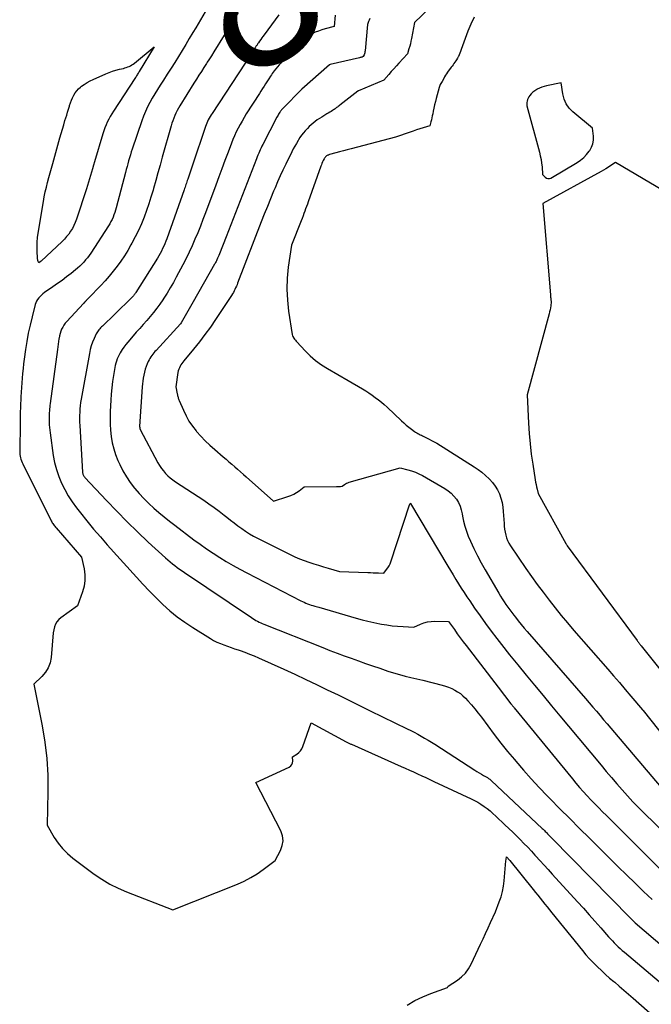
# Model space of a CAD drawing. Units: inches. Extents: x 2625496 to 2628055, y 1493797 to 1496391.
# Drawn here: x 2627130 to 2627189, y 1494173 to 1494265 of the extents above; entities that cross this region are included whole.
import ezdxf
from ezdxf.enums import TextEntityAlignment as Align

# ---------------------------------------------------------------- set-up
doc = ezdxf.new("R2010")
doc.units = ezdxf.units.IN
doc.header["$MEASUREMENT"] = 0
doc.layers.add('Tile_2737_18_NW_contour_2ft', color=20, linetype='Continuous')
doc.layers.add('Tile_2737_18_NW_contour_anno_2ft', color=53, linetype='Continuous')
doc.styles.add('Arial', font='arial.ttf')

msp = doc.modelspace()

# ---------------------------------------------------------------- linework, layer by layer
at = {"layer": 'Tile_2737_18_NW_contour_2ft'}
for points in [[(2627169.486, 1494267.375, 7992), (2627166.64, 1494264.65, 7992), (2627166.361, 1494263.143, 7992), (2627166.312, 1494262.901, 7992), (2627166.257, 1494262.66, 7992), (2627166.194, 1494262.421, 7992), (2627166.125, 1494262.183, 7992), (2627165.98, 1494261.71, 7992), (2627165.191, 1494260.853, 7992), (2627164.951, 1494260.591, 7992), (2627164.712, 1494260.327, 7992), (2627164.475, 1494260.061, 7992), (2627164.24, 1494259.795, 7992), (2627163.77, 1494259.26, 7992), (2627161.415, 1494258.269, 7992), (2627161.38, 1494258.25, 7992), (2627161.345, 1494258.233, 7992), (2627159.665, 1494256.923, 7992), (2627159.591, 1494256.865, 7992), (2627159.517, 1494256.807, 7992), (2627159.443, 1494256.749, 7992), (2627159.369, 1494256.69, 7992), (2627159.293, 1494256.633, 7992), (2627159.218, 1494256.578, 7992), (2627159.14, 1494256.524, 7992), (2627159.061, 1494256.473, 7992), (2627158.97, 1494256.415, 7992), (2627158.845, 1494256.336, 7992), (2627158.719, 1494256.258, 7992), (2627158.593, 1494256.18, 7992), (2627158.466, 1494256.103, 7992), (2627157.972, 1494255.807, 7992), (2627157.764, 1494255.676, 7992), (2627157.56, 1494255.539, 7992), (2627157.363, 1494255.394, 7992), (2627157.17, 1494255.242, 7992), (2627156.984, 1494255.082, 7992), (2627156.804, 1494254.916, 7992), (2627156.632, 1494254.742, 7992), (2627156.466, 1494254.561, 7992), (2627156.436, 1494254.527, 7992), (2627156.265, 1494254.322, 7992), (2627156.1, 1494254.111, 7992), (2627155.946, 1494253.892, 7992), (2627155.799, 1494253.669, 7992), (2627155.764, 1494253.612, 7992), (2627155.608, 1494253.354, 7992), (2627155.458, 1494253.094, 7992), (2627155.316, 1494252.829, 7992), (2627155.179, 1494252.56, 7992), (2627154.611, 1494251.404, 7992), (2627154.35, 1494250.862, 7992), (2627154.097, 1494250.317, 7992), (2627153.853, 1494249.768, 7992), (2627153.616, 1494249.215, 7992), (2627153.483, 1494248.898, 7992), (2627153.188, 1494248.184, 7992), (2627152.896, 1494247.468, 7992), (2627152.611, 1494246.749, 7992), (2627152.33, 1494246.03, 7992), (2627150.124, 1494240.305, 7992), (2627150.064, 1494240.156, 7992), (2627150.002, 1494240.008, 7992), (2627149.937, 1494239.861, 7992), (2627149.869, 1494239.715, 7992), (2627149.797, 1494239.572, 7992), (2627149.721, 1494239.431, 7992), (2627149.639, 1494239.293, 7992), (2627149.553, 1494239.157, 7992), (2627148.063, 1494236.915, 7992), (2627147.574, 1494236.203, 7992), (2627147.07, 1494235.503, 7992), (2627146.544, 1494234.82, 7992), (2627146.002, 1494234.148, 7992), (2627145.097, 1494233.06, 7992), (2627145, 1494232.938, 7992), (2627144.909, 1494232.812, 7992), (2627144.824, 1494232.681, 7992), (2627144.744, 1494232.547, 7992), (2627144.676, 1494232.408, 7992), (2627144.618, 1494232.266, 7992), (2627144.576, 1494232.118, 7992), (2627144.544, 1494231.966, 7992), (2627144.34, 1494230.62, 7992), (2627144.483, 1494229.98, 7992), (2627144.501, 1494229.898, 7992), (2627144.519, 1494229.816, 7992), (2627144.538, 1494229.735, 7992), (2627144.556, 1494229.654, 7992), (2627144.577, 1494229.573, 7992), (2627144.601, 1494229.493, 7992), (2627144.629, 1494229.415, 7992), (2627144.66, 1494229.337, 7992), (2627145.049, 1494228.435, 7992), (2627145.299, 1494227.921, 7992), (2627145.577, 1494227.425, 7992), (2627145.899, 1494226.956, 7992), (2627146.25, 1494226.505, 7992), (2627146.286, 1494226.463, 7992), (2627146.687, 1494226.015, 7992), (2627147.1, 1494225.58, 7992), (2627147.534, 1494225.165, 7992), (2627147.981, 1494224.763, 7992), (2627148.765, 1494224.09, 7992), (2627149.036, 1494223.856, 7992), (2627149.308, 1494223.624, 7992), (2627149.579, 1494223.39, 7992), (2627149.851, 1494223.157, 7992), (2627150.122, 1494222.923, 7992), (2627150.392, 1494222.689, 7992), (2627150.662, 1494222.453, 7992), (2627150.931, 1494222.216, 7992), (2627153.48, 1494219.96, 7992), (2627154.808, 1494220.382, 7992), (2627155.088, 1494220.487, 7992), (2627155.358, 1494220.609, 7992), (2627155.614, 1494220.759, 7992), (2627155.861, 1494220.927, 7992), (2627156.34, 1494221.29, 7992), (2627159.36, 1494221.305, 7992), (2627159.451, 1494221.306, 7992), (2627159.541, 1494221.31, 7992), (2627159.631, 1494221.315, 7992), (2627159.721, 1494221.323, 7992), (2627159.9, 1494221.34, 7992), (2627160.096, 1494221.491, 7992), (2627160.197, 1494221.56, 7992), (2627160.302, 1494221.62, 7992), (2627160.413, 1494221.668, 7992), (2627160.529, 1494221.708, 7992), (2627165.31, 1494223.05, 7992), (2627166.026, 1494222.88, 7992), (2627166.377, 1494222.781, 7992), (2627166.721, 1494222.661, 7992), (2627167.054, 1494222.512, 7992), (2627167.378, 1494222.343, 7992), (2627169.49, 1494221.124, 7992), (2627169.795, 1494220.919, 7992), (2627170.078, 1494220.689, 7992), (2627170.327, 1494220.423, 7992), (2627170.554, 1494220.134, 7992), (2627170.741, 1494219.816, 7992), (2627170.897, 1494219.487, 7992), (2627171.01, 1494219.14, 7992), (2627171.093, 1494218.781, 7992), (2627171.13, 1494218.555, 7992), (2627171.226, 1494218.079, 7992), (2627171.344, 1494217.609, 7992), (2627171.496, 1494217.15, 7992), (2627171.67, 1494216.697, 7992), (2627171.879, 1494216.207, 7992), (2627172.188, 1494215.52, 7992), (2627172.515, 1494214.842, 7992), (2627172.868, 1494214.178, 7992), (2627173.239, 1494213.523, 7992), (2627174.522, 1494211.355, 7992), (2627174.682, 1494211.089, 7992), (2627174.846, 1494210.824, 7992), (2627175.013, 1494210.562, 7992), (2627175.183, 1494210.301, 7992), (2627175.359, 1494210.045, 7992), (2627175.539, 1494209.791, 7992), (2627175.725, 1494209.542, 7992), (2627175.916, 1494209.297, 7992), (2627176.068, 1494209.106, 7992), (2627176.34, 1494208.769, 7992), (2627176.615, 1494208.434, 7992), (2627176.894, 1494208.103, 7992), (2627177.177, 1494207.774, 7992), (2627182.622, 1494201.513, 7992), (2627182.962, 1494201.121, 7992), (2627183.301, 1494200.728, 7992), (2627183.639, 1494200.334, 7992), (2627183.975, 1494199.939, 7992), (2627184.311, 1494199.543, 7992), (2627184.647, 1494199.147, 7992), (2627184.983, 1494198.751, 7992), (2627185.318, 1494198.355, 7992), (2627191.416, 1494191.152, 7992)], [(2627147.094, 1494265.625, 8002), (2627146.648, 1494264.878, 8002), (2627146.202, 1494264.131, 8002), (2627145.945, 1494263.701, 8002), (2627145.609, 1494263.142, 8002), (2627145.272, 1494262.583, 8002), (2627144.932, 1494262.027, 8002), (2627144.591, 1494261.472, 8002), (2627144.246, 1494260.918, 8002), (2627143.899, 1494260.366, 8002), (2627143.549, 1494259.817, 8002), (2627143.195, 1494259.269, 8002), (2627142.883, 1494258.79, 8002), (2627142.632, 1494258.393, 8002), (2627142.387, 1494257.991, 8002), (2627142.152, 1494257.584, 8002), (2627141.923, 1494257.173, 8002), (2627141.711, 1494256.755, 8002), (2627141.512, 1494256.33, 8002), (2627141.335, 1494255.896, 8002), (2627141.173, 1494255.455, 8002), (2627140.275, 1494252.82, 8002), (2627140.186, 1494252.55, 8002), (2627140.1, 1494252.279, 8002), (2627140.019, 1494252.006, 8002), (2627139.941, 1494251.733, 8002), (2627139.866, 1494251.458, 8002), (2627139.792, 1494251.184, 8002), (2627139.719, 1494250.909, 8002), (2627139.646, 1494250.634, 8002), (2627138.777, 1494247.322, 8002), (2627138.715, 1494247.102, 8002), (2627138.646, 1494246.885, 8002), (2627138.568, 1494246.67, 8002), (2627138.484, 1494246.457, 8002), (2627138.39, 1494246.249, 8002), (2627138.288, 1494246.045, 8002), (2627138.176, 1494245.847, 8002), (2627138.056, 1494245.653, 8002), (2627136.398, 1494243.118, 8002), (2627136.247, 1494242.897, 8002), (2627136.088, 1494242.681, 8002), (2627135.919, 1494242.474, 8002), (2627135.744, 1494242.27, 8002), (2627135.56, 1494242.077, 8002), (2627135.369, 1494241.889, 8002), (2627135.17, 1494241.71, 8002), (2627134.964, 1494241.538, 8002), (2627134.557, 1494241.212, 8002), (2627134.141, 1494240.886, 8002), (2627133.719, 1494240.566, 8002), (2627133.291, 1494240.256, 8002), (2627132.858, 1494239.953, 8002), (2627132.074, 1494239.416, 8002), (2627131.93, 1494239.307, 8002), (2627131.792, 1494239.192, 8002), (2627131.664, 1494239.066, 8002), (2627131.543, 1494238.932, 8002), (2627131.438, 1494238.787, 8002), (2627131.347, 1494238.635, 8002), (2627131.276, 1494238.473, 8002), (2627131.219, 1494238.303, 8002), (2627130.916, 1494237.147, 8002), (2627130.732, 1494236.391, 8002), (2627130.566, 1494235.631, 8002), (2627130.428, 1494234.866, 8002), (2627130.308, 1494234.097, 8002), (2627130.184, 1494233.196, 8002), (2627130.127, 1494232.76, 8002), (2627130.075, 1494232.322, 8002), (2627130.028, 1494231.884, 8002), (2627129.987, 1494231.446, 8002), (2627129.951, 1494231.006, 8002), (2627129.92, 1494230.567, 8002), (2627129.894, 1494230.127, 8002), (2627129.873, 1494229.688, 8002), (2627129.835, 1494228.766, 8002), (2627129.828, 1494228.574, 8002), (2627129.822, 1494228.382, 8002), (2627129.817, 1494228.19, 8002), (2627129.813, 1494227.998, 8002), (2627129.81, 1494227.806, 8002), (2627129.807, 1494227.613, 8002), (2627129.804, 1494227.421, 8002), (2627129.801, 1494227.229, 8002), (2627129.762, 1494224.624, 8002), (2627129.766, 1494224.469, 8002), (2627129.777, 1494224.314, 8002), (2627129.8, 1494224.16, 8002), (2627129.831, 1494224.008, 8002), (2627129.872, 1494223.858, 8002), (2627129.92, 1494223.71, 8002), (2627129.979, 1494223.566, 8002), (2627130.044, 1494223.424, 8002), (2627132.715, 1494218.107, 8002), (2627132.761, 1494218.02, 8002), (2627132.81, 1494217.933, 8002), (2627132.861, 1494217.849, 8002), (2627132.915, 1494217.765, 8002), (2627132.972, 1494217.684, 8002), (2627133.031, 1494217.604, 8002), (2627133.093, 1494217.526, 8002), (2627133.156, 1494217.45, 8002), (2627135.53, 1494214.71, 8002), (2627135.774, 1494213.623, 8002), (2627135.846, 1494213.082, 8002), (2627135.857, 1494212.545, 8002), (2627135.775, 1494212.016, 8002), (2627135.631, 1494211.49, 8002), (2627135.15, 1494210.19, 8002), (2627133.603, 1494209.065, 8002), (2627133.406, 1494208.886, 8002), (2627133.24, 1494208.687, 8002), (2627133.119, 1494208.456, 8002), (2627133.029, 1494208.206, 8002), (2627132.9, 1494207.67, 8002), (2627132.704, 1494205.356, 8002), (2627132.604, 1494204.856, 8002), (2627132.438, 1494204.389, 8002), (2627132.173, 1494203.969, 8002), (2627131.842, 1494203.581, 8002), (2627131.07, 1494202.86, 8002), (2627131.864, 1494198.988, 8002), (2627132.124, 1494197.454, 8002), (2627132.312, 1494195.914, 8002), (2627132.394, 1494194.365, 8002), (2627132.406, 1494192.81, 8002), (2627132.32, 1494189.69, 8002), (2627132.994, 1494188.556, 8002), (2627133.36, 1494188.016, 8002), (2627133.764, 1494187.51, 8002), (2627134.225, 1494187.055, 8002), (2627134.724, 1494186.634, 8002), (2627136.735, 1494185.132, 8002), (2627137.449, 1494184.644, 8002), (2627138.185, 1494184.197, 8002), (2627138.956, 1494183.813, 8002), (2627139.75, 1494183.47, 8002), (2627144.07, 1494181.81, 8002), (2627150.112, 1494184.204, 8002), (2627150.745, 1494184.486, 8002), (2627151.36, 1494184.8, 8002), (2627151.946, 1494185.165, 8002), (2627152.514, 1494185.563, 8002), (2627153.62, 1494186.41, 8002), (2627154.128, 1494187.328, 8002), (2627154.296, 1494187.789, 8002), (2627154.372, 1494188.251, 8002), (2627154.308, 1494188.714, 8002), (2627154.152, 1494189.178, 8002), (2627151.81, 1494193.69, 8002), (2627154.945, 1494195.126, 8002), (2627155.088, 1494195.23, 8002), (2627155.197, 1494195.354, 8002), (2627155.252, 1494195.51, 8002), (2627155.272, 1494195.686, 8002), (2627155.24, 1494196.08, 8002), (2627155.647, 1494196.339, 8002), (2627155.83, 1494196.485, 8002), (2627155.99, 1494196.649, 8002), (2627156.114, 1494196.842, 8002), (2627156.213, 1494197.054, 8002), (2627156.98, 1494199.24, 8002), (2627160.274, 1494197.484, 8002), (2627160.335, 1494197.453, 8002), (2627160.395, 1494197.422, 8002), (2627160.457, 1494197.392, 8002), (2627160.518, 1494197.363, 8002), (2627160.58, 1494197.334, 8002), (2627160.642, 1494197.306, 8002), (2627160.704, 1494197.277, 8002), (2627160.766, 1494197.25, 8002), (2627165.394, 1494195.188, 8002), (2627165.779, 1494195.016, 8002), (2627166.163, 1494194.843, 8002), (2627166.547, 1494194.67, 8002), (2627166.931, 1494194.496, 8002), (2627167.315, 1494194.32, 8002), (2627167.698, 1494194.144, 8002), (2627168.08, 1494193.967, 8002), (2627168.462, 1494193.789, 8002), (2627171.928, 1494192.163, 8002), (2627172.243, 1494192.004, 8002), (2627172.552, 1494191.835, 8002), (2627172.852, 1494191.649, 8002), (2627173.145, 1494191.452, 8002), (2627173.428, 1494191.241, 8002), (2627173.705, 1494191.023, 8002), (2627173.973, 1494190.793, 8002), (2627174.235, 1494190.555, 8002), (2627175.095, 1494189.742, 8002), (2627175.456, 1494189.398, 8002), (2627175.814, 1494189.051, 8002), (2627176.169, 1494188.701, 8002), (2627176.521, 1494188.349, 8002), (2627176.87, 1494187.992, 8002), (2627177.216, 1494187.633, 8002), (2627177.557, 1494187.27, 8002), (2627177.895, 1494186.904, 8002), (2627177.984, 1494186.807, 8002), (2627178.364, 1494186.39, 8002), (2627178.744, 1494185.973, 8002), (2627179.124, 1494185.556, 8002), (2627179.504, 1494185.139, 8002), (2627181.867, 1494182.543, 8002), (2627182.414, 1494181.938, 8002), (2627182.959, 1494181.332, 8002), (2627183.501, 1494180.722, 8002), (2627184.04, 1494180.11, 8002), (2627184.776, 1494179.27, 8002), (2627184.948, 1494179.079, 8002), (2627185.122, 1494178.89, 8002), (2627185.301, 1494178.705, 8002), (2627185.483, 1494178.523, 8002), (2627185.668, 1494178.345, 8002), (2627185.856, 1494178.17, 8002), (2627186.049, 1494177.999, 8002), (2627186.243, 1494177.831, 8002), (2627190.704, 1494174.071, 8002)], [(2627153.98, 1494265.358, 7998), (2627152.585, 1494263.481, 7998), (2627152.481, 1494263.34, 7998), (2627152.379, 1494263.198, 7998), (2627152.278, 1494263.055, 7998), (2627152.178, 1494262.911, 7998), (2627152.059, 1494262.737, 7998), (2627152.02, 1494262.679, 7998), (2627151.98, 1494262.621, 7998), (2627151.94, 1494262.563, 7998), (2627151.901, 1494262.506, 7998), (2627151.861, 1494262.448, 7998), (2627151.822, 1494262.39, 7998), (2627151.784, 1494262.332, 7998), (2627151.745, 1494262.273, 7998), (2627150.83, 1494260.85, 7998), (2627147.732, 1494256.158, 7998), (2627147.639, 1494256.011, 7998), (2627147.549, 1494255.863, 7998), (2627147.465, 1494255.711, 7998), (2627147.384, 1494255.558, 7998), (2627147.31, 1494255.402, 7998), (2627147.24, 1494255.244, 7998), (2627147.177, 1494255.082, 7998), (2627147.118, 1494254.919, 7998), (2627145.91, 1494251.32, 7998), (2627145.463, 1494250.008, 7998), (2627145.421, 1494249.884, 7998), (2627145.379, 1494249.76, 7998), (2627145.336, 1494249.636, 7998), (2627145.294, 1494249.512, 7998), (2627145.251, 1494249.388, 7998), (2627145.208, 1494249.264, 7998), (2627145.165, 1494249.141, 7998), (2627145.121, 1494249.017, 7998), (2627143.5, 1494244.447, 7998), (2627143.412, 1494244.212, 7998), (2627143.319, 1494243.98, 7998), (2627143.218, 1494243.75, 7998), (2627143.112, 1494243.524, 7998), (2627142.999, 1494243.3, 7998), (2627142.881, 1494243.08, 7998), (2627142.756, 1494242.862, 7998), (2627142.626, 1494242.648, 7998), (2627140.608, 1494239.419, 7998), (2627140.568, 1494239.357, 7998), (2627140.526, 1494239.296, 7998), (2627140.481, 1494239.237, 7998), (2627140.436, 1494239.179, 7998), (2627140.388, 1494239.122, 7998), (2627140.339, 1494239.067, 7998), (2627140.288, 1494239.013, 7998), (2627140.235, 1494238.96, 7998), (2627138.64, 1494237.41, 7998), (2627137.49, 1494236.302, 7998), (2627137.406, 1494236.219, 7998), (2627137.323, 1494236.134, 7998), (2627137.244, 1494236.047, 7998), (2627137.165, 1494235.959, 7998), (2627137.092, 1494235.867, 7998), (2627137.025, 1494235.771, 7998), (2627136.966, 1494235.67, 7998), (2627136.912, 1494235.566, 7998), (2627136.707, 1494235.121, 7998), (2627136.568, 1494234.786, 7998), (2627136.447, 1494234.447, 7998), (2627136.352, 1494234.099, 7998), (2627136.274, 1494233.746, 7998), (2627135.504, 1494229.467, 7998), (2627135.456, 1494229.165, 7998), (2627135.415, 1494228.862, 7998), (2627135.387, 1494228.558, 7998), (2627135.367, 1494228.252, 7998), (2627135.357, 1494227.946, 7998), (2627135.354, 1494227.641, 7998), (2627135.361, 1494227.335, 7998), (2627135.373, 1494227.029, 7998), (2627135.628, 1494222.67, 7998), (2627135.636, 1494222.6, 7998), (2627135.649, 1494222.531, 7998), (2627135.669, 1494222.465, 7998), (2627135.694, 1494222.399, 7998), (2627135.726, 1494222.336, 7998), (2627135.761, 1494222.276, 7998), (2627135.803, 1494222.22, 7998), (2627135.848, 1494222.167, 7998), (2627137.876, 1494220.002, 7998), (2627138.826, 1494219.01, 7998), (2627139.79, 1494218.032, 7998), (2627140.776, 1494217.076, 7998), (2627141.775, 1494216.134, 7998), (2627143.381, 1494214.653, 7998), (2627143.591, 1494214.465, 7998), (2627143.804, 1494214.281, 7998), (2627144.022, 1494214.104, 7998), (2627144.243, 1494213.929, 7998), (2627144.468, 1494213.761, 7998), (2627144.696, 1494213.595, 7998), (2627144.926, 1494213.433, 7998), (2627145.158, 1494213.274, 7998), (2627151.403, 1494209.086, 7998), (2627151.543, 1494208.995, 7998), (2627151.685, 1494208.907, 7998), (2627151.829, 1494208.823, 7998), (2627151.975, 1494208.741, 7998), (2627152.123, 1494208.665, 7998), (2627152.273, 1494208.592, 7998), (2627152.425, 1494208.524, 7998), (2627152.579, 1494208.46, 7998), (2627158.087, 1494206.277, 7998), (2627158.745, 1494206.02, 7998), (2627159.405, 1494205.767, 7998), (2627160.068, 1494205.521, 7998), (2627160.731, 1494205.278, 7998), (2627161.397, 1494205.041, 7998), (2627162.064, 1494204.806, 7998), (2627162.732, 1494204.575, 7998), (2627163.401, 1494204.347, 7998), (2627164.155, 1494204.091, 7998), (2627164.689, 1494203.92, 7998), (2627165.226, 1494203.76, 7998), (2627165.769, 1494203.617, 7998), (2627166.314, 1494203.486, 7998), (2627167.41, 1494203.24, 7998), (2627169.232, 1494202.766, 7998), (2627169.534, 1494202.677, 7998), (2627169.83, 1494202.575, 7998), (2627170.119, 1494202.453, 7998), (2627170.403, 1494202.318, 7998), (2627170.673, 1494202.16, 7998), (2627170.93, 1494201.985, 7998), (2627171.167, 1494201.784, 7998), (2627171.391, 1494201.565, 7998), (2627171.635, 1494201.299, 7998), (2627171.965, 1494200.929, 7998), (2627172.286, 1494200.552, 7998), (2627172.595, 1494200.165, 7998), (2627172.895, 1494199.771, 7998), (2627173.494, 1494198.959, 7998), (2627174.096, 1494198.16, 7998), (2627174.707, 1494197.369, 7998), (2627175.335, 1494196.591, 7998), (2627175.972, 1494195.82, 7998), (2627176.094, 1494195.676, 7998), (2627176.809, 1494194.848, 7998), (2627177.536, 1494194.031, 7998), (2627178.282, 1494193.23, 7998), (2627179.04, 1494192.441, 7998), (2627179.32, 1494192.156, 7998), (2627180.229, 1494191.235, 7998), (2627181.141, 1494190.315, 7998), (2627182.056, 1494189.4, 7998), (2627182.974, 1494188.486, 7998), (2627184.888, 1494186.589, 7998), (2627185.67, 1494185.818, 7998), (2627186.455, 1494185.048, 7998), (2627187.244, 1494184.283, 7998), (2627188.035, 1494183.52, 7998), (2627188.834, 1494182.765, 7998)], [(2627159.225, 1494265.328, 7996), (2627159.14, 1494264.28, 7996), (2627158.285, 1494264.042, 7996), (2627157.976, 1494263.948, 7996), (2627157.671, 1494263.844, 7996), (2627157.371, 1494263.724, 7996), (2627157.076, 1494263.594, 7996), (2627156.49, 1494263.32, 7996), (2627154.35, 1494261.076, 7996), (2627154.175, 1494260.887, 7996), (2627154.004, 1494260.695, 7996), (2627153.838, 1494260.498, 7996), (2627153.675, 1494260.298, 7996), (2627153.544, 1494260.133, 7996), (2627153.452, 1494260.012, 7996), (2627153.362, 1494259.89, 7996), (2627153.276, 1494259.764, 7996), (2627153.193, 1494259.637, 7996), (2627153.03, 1494259.38, 7996), (2627152.737, 1494258.921, 7996), (2627152.59, 1494258.692, 7996), (2627152.443, 1494258.462, 7996), (2627152.296, 1494258.233, 7996), (2627152.149, 1494258.003, 7996), (2627150.928, 1494256.097, 7996), (2627150.726, 1494255.77, 7996), (2627150.53, 1494255.44, 7996), (2627150.344, 1494255.103, 7996), (2627150.164, 1494254.764, 7996), (2627149.996, 1494254.418, 7996), (2627149.835, 1494254.069, 7996), (2627149.685, 1494253.715, 7996), (2627149.543, 1494253.358, 7996), (2627149.231, 1494252.533, 7996), (2627148.939, 1494251.761, 7996), (2627148.649, 1494250.988, 7996), (2627148.359, 1494250.215, 7996), (2627148.071, 1494249.441, 7996), (2627147.114, 1494246.863, 7996), (2627146.879, 1494246.243, 7996), (2627146.639, 1494245.625, 7996), (2627146.391, 1494245.011, 7996), (2627146.138, 1494244.398, 7996), (2627145.873, 1494243.791, 7996), (2627145.597, 1494243.189, 7996), (2627145.305, 1494242.595, 7996), (2627145.002, 1494242.005, 7996), (2627144.394, 1494240.859, 7996), (2627144.119, 1494240.358, 7996), (2627143.833, 1494239.862, 7996), (2627143.532, 1494239.375, 7996), (2627143.222, 1494238.894, 7996), (2627143.131, 1494238.757, 7996), (2627142.851, 1494238.354, 7996), (2627142.562, 1494237.958, 7996), (2627142.258, 1494237.573, 7996), (2627141.945, 1494237.195, 7996), (2627141.624, 1494236.824, 7996), (2627141.302, 1494236.453, 7996), (2627140.978, 1494236.084, 7996), (2627140.654, 1494235.715, 7996), (2627140.036, 1494235.017, 7996), (2627139.85, 1494234.796, 7996), (2627139.67, 1494234.571, 7996), (2627139.5, 1494234.338, 7996), (2627139.337, 1494234.1, 7996), (2627139.25, 1494233.966, 7996), (2627139.142, 1494233.788, 7996), (2627139.041, 1494233.605, 7996), (2627138.953, 1494233.417, 7996), (2627138.872, 1494233.224, 7996), (2627138.804, 1494233.026, 7996), (2627138.743, 1494232.827, 7996), (2627138.693, 1494232.624, 7996), (2627138.652, 1494232.419, 7996), (2627138.524, 1494231.684, 7996), (2627138.435, 1494231.108, 7996), (2627138.362, 1494230.531, 7996), (2627138.31, 1494229.952, 7996), (2627138.273, 1494229.371, 7996), (2627138.226, 1494228.315, 7996), (2627138.215, 1494227.73, 7996), (2627138.223, 1494227.146, 7996), (2627138.26, 1494226.563, 7996), (2627138.317, 1494225.981, 7996), (2627138.414, 1494225.406, 7996), (2627138.546, 1494224.841, 7996), (2627138.727, 1494224.291, 7996), (2627138.943, 1494223.75, 7996), (2627139.114, 1494223.371, 7996), (2627139.407, 1494222.787, 7996), (2627139.729, 1494222.222, 7996), (2627140.097, 1494221.685, 7996), (2627140.493, 1494221.166, 7996), (2627140.518, 1494221.137, 7996), (2627140.935, 1494220.657, 7996), (2627141.366, 1494220.19, 7996), (2627141.818, 1494219.744, 7996), (2627142.284, 1494219.31, 7996), (2627142.765, 1494218.893, 7996), (2627143.252, 1494218.484, 7996), (2627143.749, 1494218.087, 7996), (2627144.254, 1494217.698, 7996), (2627146.043, 1494216.352, 7996), (2627146.631, 1494215.921, 7996), (2627147.226, 1494215.5, 7996), (2627147.831, 1494215.093, 7996), (2627148.443, 1494214.696, 7996), (2627149.065, 1494214.315, 7996), (2627149.693, 1494213.945, 7996), (2627150.331, 1494213.592, 7996), (2627150.975, 1494213.251, 7996), (2627156.026, 1494210.658, 7996), (2627156.182, 1494210.581, 7996), (2627156.339, 1494210.507, 7996), (2627156.498, 1494210.437, 7996), (2627156.659, 1494210.37, 7996), (2627156.822, 1494210.309, 7996), (2627156.985, 1494210.251, 7996), (2627157.151, 1494210.198, 7996), (2627157.318, 1494210.15, 7996), (2627157.72, 1494210.04, 7996), (2627161.206, 1494209.025, 7996), (2627161.747, 1494208.877, 7996), (2627162.291, 1494208.738, 7996), (2627162.839, 1494208.617, 7996), (2627163.389, 1494208.506, 7996), (2627163.564, 1494208.473, 7996), (2627164.063, 1494208.39, 7996), (2627164.563, 1494208.32, 7996), (2627165.066, 1494208.271, 7996), (2627165.57, 1494208.234, 7996), (2627166.58, 1494208.18, 7996), (2627167.21, 1494208.464, 7996), (2627167.529, 1494208.583, 7996), (2627167.855, 1494208.673, 7996), (2627168.189, 1494208.718, 7996), (2627168.53, 1494208.735, 7996), (2627169.83, 1494208.71, 7996), (2627170.368, 1494207.953, 7996), (2627170.639, 1494207.576, 7996), (2627170.913, 1494207.201, 7996), (2627171.192, 1494206.829, 7996), (2627171.473, 1494206.46, 7996), (2627174.46, 1494202.59, 7996), (2627175.648, 1494201.042, 7996), (2627175.685, 1494200.993, 7996), (2627175.723, 1494200.945, 7996), (2627175.761, 1494200.898, 7996), (2627175.798, 1494200.85, 7996), (2627175.837, 1494200.802, 7996), (2627175.875, 1494200.755, 7996), (2627175.913, 1494200.707, 7996), (2627175.952, 1494200.66, 7996), (2627181.392, 1494194.015, 7996), (2627181.725, 1494193.616, 7996), (2627182.065, 1494193.221, 7996), (2627182.412, 1494192.833, 7996), (2627182.764, 1494192.449, 7996), (2627183.122, 1494192.071, 7996), (2627183.483, 1494191.696, 7996), (2627183.848, 1494191.324, 7996), (2627184.215, 1494190.955, 7996), (2627184.581, 1494190.591, 7996), (2627185.133, 1494190.042, 7996), (2627185.686, 1494189.492, 7996), (2627186.238, 1494188.943, 7996), (2627186.791, 1494188.394, 7996), (2627190.819, 1494184.394, 7996)], [(2627162.469, 1494265, 7994), (2627162.407, 1494264.863, 7994), (2627162.352, 1494264.724, 7994), (2627162.25, 1494264.44, 7994), (2627162.028, 1494261.997, 7994), (2627162.014, 1494261.903, 7994), (2627161.994, 1494261.811, 7994), (2627161.965, 1494261.721, 7994), (2627161.93, 1494261.633, 7994), (2627161.85, 1494261.46, 7994), (2627161.742, 1494261.417, 7994), (2627161.687, 1494261.397, 7994), (2627161.632, 1494261.379, 7994), (2627161.576, 1494261.363, 7994), (2627161.519, 1494261.349, 7994), (2627158.75, 1494260.72, 7994), (2627158.696, 1494260.672, 7994), (2627156.13, 1494258.42, 7994), (2627154.328, 1494256.595, 7994), (2627154.29, 1494256.555, 7994), (2627154.253, 1494256.515, 7994), (2627154.218, 1494256.474, 7994), (2627154.183, 1494256.432, 7994), (2627154.15, 1494256.389, 7994), (2627154.118, 1494256.345, 7994), (2627154.088, 1494256.3, 7994), (2627154.059, 1494256.254, 7994), (2627154.006, 1494256.163, 7994), (2627153.953, 1494256.071, 7994), (2627153.9, 1494255.978, 7994), (2627153.849, 1494255.884, 7994), (2627153.798, 1494255.79, 7994), (2627152.477, 1494253.257, 7994), (2627152.393, 1494253.093, 7994), (2627152.312, 1494252.928, 7994), (2627152.234, 1494252.761, 7994), (2627152.159, 1494252.593, 7994), (2627152.086, 1494252.424, 7994), (2627152.015, 1494252.254, 7994), (2627151.945, 1494252.083, 7994), (2627151.877, 1494251.912, 7994), (2627149.04, 1494244.62, 7994), (2627148.419, 1494243.026, 7994), (2627148.364, 1494242.891, 7994), (2627148.308, 1494242.757, 7994), (2627148.249, 1494242.624, 7994), (2627148.188, 1494242.492, 7994), (2627148.144, 1494242.398, 7994), (2627148.103, 1494242.314, 7994), (2627148.06, 1494242.23, 7994), (2627148.016, 1494242.148, 7994), (2627147.971, 1494242.065, 7994), (2627145.98, 1494238.57, 7994), (2627144.848, 1494236.602, 7994), (2627144.792, 1494236.518, 7994), (2627142.497, 1494234.025, 7994), (2627142.392, 1494233.908, 7994), (2627142.289, 1494233.788, 7994), (2627142.19, 1494233.666, 7994), (2627142.094, 1494233.542, 7994), (2627142.004, 1494233.414, 7994), (2627141.92, 1494233.282, 7994), (2627141.846, 1494233.144, 7994), (2627141.778, 1494233.003, 7994), (2627141.681, 1494232.781, 7994), (2627141.579, 1494232.523, 7994), (2627141.488, 1494232.261, 7994), (2627141.416, 1494231.994, 7994), (2627141.356, 1494231.723, 7994), (2627141.31, 1494231.445, 7994), (2627141.27, 1494231.168, 7994), (2627141.24, 1494230.891, 7994), (2627141.217, 1494230.612, 7994), (2627140.969, 1494226.915, 7994), (2627140.968, 1494226.892, 7994), (2627140.969, 1494226.869, 7994), (2627140.971, 1494226.846, 7994), (2627140.974, 1494226.822, 7994), (2627140.99, 1494226.73, 7994), (2627140.995, 1494226.708, 7994), (2627141.001, 1494226.685, 7994), (2627141.01, 1494226.664, 7994), (2627141.019, 1494226.643, 7994), (2627142.675, 1494223.536, 7994), (2627142.83, 1494223.271, 7994), (2627142.998, 1494223.014, 7994), (2627143.186, 1494222.772, 7994), (2627143.387, 1494222.54, 7994), (2627143.605, 1494222.323, 7994), (2627143.832, 1494222.117, 7994), (2627144.074, 1494221.929, 7994), (2627144.326, 1494221.752, 7994), (2627146.952, 1494220.041, 7994), (2627147.444, 1494219.71, 7994), (2627147.93, 1494219.369, 7994), (2627148.405, 1494219.015, 7994), (2627148.873, 1494218.651, 7994), (2627149.12, 1494218.454, 7994), (2627149.462, 1494218.184, 7994), (2627149.806, 1494217.917, 7994), (2627150.153, 1494217.654, 7994), (2627150.502, 1494217.394, 7994), (2627150.859, 1494217.146, 7994), (2627151.223, 1494216.91, 7994), (2627151.599, 1494216.693, 7994), (2627151.982, 1494216.488, 7994), (2627155.038, 1494214.956, 7994), (2627155.464, 1494214.755, 7994), (2627155.896, 1494214.567, 7994), (2627156.335, 1494214.399, 7994), (2627156.78, 1494214.244, 7994), (2627157.23, 1494214.102, 7994), (2627157.681, 1494213.962, 7994), (2627158.132, 1494213.827, 7994), (2627158.585, 1494213.694, 7994), (2627159.64, 1494213.39, 7994), (2627162.283, 1494213.283, 7994), (2627162.531, 1494213.274, 7994), (2627162.779, 1494213.265, 7994), (2627163.027, 1494213.258, 7994), (2627163.274, 1494213.252, 7994), (2627163.77, 1494213.24, 7994), (2627164.034, 1494213.563, 7994), (2627164.156, 1494213.73, 7994), (2627164.265, 1494213.904, 7994), (2627164.354, 1494214.089, 7994), (2627164.43, 1494214.281, 7994), (2627166.186, 1494219.593, 7994), (2627166.24, 1494219.736, 7994), (2627166.26, 1494219.75, 7994), (2627166.281, 1494219.735, 7994), (2627169.766, 1494213.883, 7994), (2627170.013, 1494213.471, 7994), (2627170.261, 1494213.06, 7994), (2627170.51, 1494212.65, 7994), (2627170.762, 1494212.241, 7994), (2627171.016, 1494211.834, 7994), (2627171.275, 1494211.429, 7994), (2627171.539, 1494211.028, 7994), (2627171.806, 1494210.63, 7994), (2627172.259, 1494209.966, 7994), (2627172.763, 1494209.243, 7994), (2627173.275, 1494208.526, 7994), (2627173.802, 1494207.819, 7994), (2627174.338, 1494207.12, 7994), (2627174.763, 1494206.576, 7994), (2627175.523, 1494205.613, 7994), (2627176.29, 1494204.656, 7994), (2627177.066, 1494203.706, 7994), (2627177.849, 1494202.761, 7994), (2627178.651, 1494201.802, 7994), (2627179.442, 1494200.855, 7994), (2627180.232, 1494199.906, 7994), (2627181.022, 1494198.956, 7994), (2627184.065, 1494195.292, 7994), (2627184.55, 1494194.714, 7994), (2627185.038, 1494194.14, 7994), (2627185.532, 1494193.57, 7994), (2627186.029, 1494193.003, 7994), (2627186.534, 1494192.444, 7994), (2627187.048, 1494191.893, 7994), (2627187.573, 1494191.353, 7994)], [(2627150.183, 1494265.561, 8000), (2627148.871, 1494263.461, 8000)], [(2627172.218, 1494265.122, 7990), (2627171.905, 1494264.476, 7990), (2627171.628, 1494263.814, 7990), (2627171.373, 1494263.141, 7990), (2627171.014, 1494262.108, 7990), (2627170.954, 1494261.945, 7990), (2627170.89, 1494261.785, 7990), (2627170.819, 1494261.627, 7990), (2627170.744, 1494261.471, 7990), (2627170.72, 1494261.423, 7990), (2627170.651, 1494261.294, 7990), (2627170.577, 1494261.168, 7990), (2627170.498, 1494261.046, 7990), (2627170.414, 1494260.927, 7990), (2627170.326, 1494260.81, 7990), (2627170.24, 1494260.692, 7990), (2627170.153, 1494260.575, 7990), (2627170.066, 1494260.457, 7990), (2627169.721, 1494259.988, 7990), (2627169.626, 1494259.852, 7990), (2627169.536, 1494259.714, 7990), (2627169.452, 1494259.571, 7990), (2627169.372, 1494259.425, 7990), (2627169.22, 1494259.13, 7990), (2627169.103, 1494258.951, 7990), (2627169.05, 1494258.86, 7990), (2627169.003, 1494258.766, 7990), (2627168.965, 1494258.667, 7990), (2627168.933, 1494258.566, 7990), (2627168.666, 1494257.551, 7990), (2627168.59, 1494257.252, 7990), (2627168.517, 1494256.951, 7990), (2627168.451, 1494256.65, 7990), (2627168.387, 1494256.347, 7990), (2627168.342, 1494256.122, 7990), (2627168.302, 1494255.932, 7990), (2627168.26, 1494255.742, 7990), (2627168.215, 1494255.554, 7990), (2627168.168, 1494255.366, 7990), (2627168.07, 1494254.99, 7990), (2627167.452, 1494254.804, 7990), (2627167.143, 1494254.708, 7990), (2627166.836, 1494254.61, 7990), (2627166.53, 1494254.506, 7990), (2627166.225, 1494254.4, 7990), (2627164.88, 1494253.92, 7990), (2627160.712, 1494252.856, 7990), (2627160.357, 1494252.764, 7990), (2627160.003, 1494252.67, 7990), (2627159.65, 1494252.573, 7990), (2627159.297, 1494252.474, 7990), (2627158.703, 1494252.304, 7990), (2627158.648, 1494252.286, 7990), (2627158.595, 1494252.267, 7990), (2627158.542, 1494252.243, 7990), (2627158.49, 1494252.217, 7990), (2627158.435, 1494252.185, 7990), (2627158.394, 1494252.155, 7990), (2627158.356, 1494252.122, 7990), (2627158.321, 1494252.085, 7990), (2627158.288, 1494252.045, 7990), (2627158.258, 1494252.004, 7990), (2627158.231, 1494251.961, 7990), (2627158.206, 1494251.916, 7990), (2627158.12, 1494251.749, 7990), (2627158.057, 1494251.618, 7990), (2627157.997, 1494251.486, 7990), (2627157.942, 1494251.352, 7990), (2627157.891, 1494251.216, 7990), (2627156.715, 1494247.906, 7990), (2627156.636, 1494247.683, 7990), (2627156.556, 1494247.46, 7990), (2627156.475, 1494247.238, 7990), (2627156.395, 1494247.016, 7990), (2627156.312, 1494246.794, 7990), (2627156.229, 1494246.573, 7990), (2627156.143, 1494246.353, 7990), (2627156.056, 1494246.132, 7990), (2627155.14, 1494243.86, 7990), (2627154.849, 1494241.8, 7990), (2627154.75, 1494240.771, 7990), (2627154.713, 1494239.742, 7990), (2627154.768, 1494238.714, 7990), (2627154.884, 1494237.687, 7990), (2627155.23, 1494235.5, 7990), (2627155.257, 1494235.385, 7990), (2627155.262, 1494235.367, 7990), (2627155.268, 1494235.348, 7990), (2627155.277, 1494235.331, 7990), (2627155.287, 1494235.314, 7990), (2627155.385, 1494235.16, 7990), (2627155.448, 1494235.069, 7990)], [(2627148.871, 1494263.461, 8000), (2627147.895, 1494261.899, 8000), (2627147.666, 1494261.533, 8000), (2627147.435, 1494261.168, 8000), (2627147.281, 1494260.928, 8000)], [(2627147.281, 1494260.928, 8000), (2627147.202, 1494260.804, 8000), (2627146.969, 1494260.44, 8000), (2627146.735, 1494260.077, 8000), (2627146.502, 1494259.712, 8000), (2627146.271, 1494259.347, 8000), (2627146.041, 1494258.981, 8000), (2627144.715, 1494256.858, 8000), (2627144.584, 1494256.637, 8000), (2627144.46, 1494256.413, 8000), (2627144.347, 1494256.183, 8000), (2627144.241, 1494255.949, 8000), (2627144.146, 1494255.71, 8000), (2627144.056, 1494255.47, 8000), (2627143.976, 1494255.226, 8000), (2627143.902, 1494254.98, 8000), (2627143.085, 1494252.062, 8000), (2627142.881, 1494251.334, 8000), (2627142.677, 1494250.605, 8000), (2627142.472, 1494249.877, 8000), (2627142.266, 1494249.148, 8000), (2627142.216, 1494248.973, 8000), (2627142.027, 1494248.335, 8000), (2627141.826, 1494247.702, 8000), (2627141.607, 1494247.073, 8000), (2627141.378, 1494246.449, 8000), (2627141.127, 1494245.833, 8000), (2627140.858, 1494245.226, 8000), (2627140.564, 1494244.63, 8000), (2627140.253, 1494244.043, 8000), (2627140.158, 1494243.871, 8000), (2627139.858, 1494243.358, 8000), (2627139.545, 1494242.854, 8000), (2627139.213, 1494242.362, 8000), (2627138.867, 1494241.879, 8000), (2627138.502, 1494241.41, 8000), (2627138.126, 1494240.951, 8000), (2627137.733, 1494240.506, 8000), (2627137.328, 1494240.071, 8000), (2627136.206, 1494238.909, 8000), (2627136.157, 1494238.859, 8000), (2627136.109, 1494238.811, 8000), (2627136.06, 1494238.762, 8000), (2627136.01, 1494238.714, 8000), (2627135.96, 1494238.666, 8000), (2627135.912, 1494238.617, 8000), (2627135.864, 1494238.567, 8000), (2627135.817, 1494238.517, 8000), (2627135.71, 1494238.4, 8000), (2627134.156, 1494236.731, 8000), (2627134.016, 1494236.565, 8000), (2627133.889, 1494236.391, 8000), (2627133.78, 1494236.206, 8000), (2627133.684, 1494236.012, 8000), (2627133.604, 1494235.81, 8000), (2627133.536, 1494235.604, 8000), (2627133.484, 1494235.394, 8000), (2627133.443, 1494235.181, 8000), (2627133.433, 1494235.112, 8000), (2627133.396, 1494234.862, 8000), (2627133.359, 1494234.611, 8000), (2627133.324, 1494234.361, 8000), (2627133.29, 1494234.11, 8000), (2627132.613, 1494229.061, 8000), (2627132.592, 1494228.895, 8000), (2627132.574, 1494228.73, 8000), (2627132.559, 1494228.563, 8000), (2627132.545, 1494228.397, 8000), (2627132.531, 1494228.183, 8000), (2627132.527, 1494228.123, 8000), (2627132.524, 1494228.064, 8000), (2627132.522, 1494228.004, 8000), (2627132.52, 1494227.944, 8000), (2627132.519, 1494227.884, 8000), (2627132.519, 1494227.825, 8000), (2627132.519, 1494227.765, 8000), (2627132.519, 1494227.705, 8000), (2627132.523, 1494227.323, 8000), (2627132.53, 1494227.072, 8000), (2627132.544, 1494226.822, 8000), (2627132.568, 1494226.573, 8000), (2627132.598, 1494226.324, 8000), (2627132.901, 1494224.212, 8000), (2627133.026, 1494223.548, 8000), (2627133.189, 1494222.895, 8000), (2627133.409, 1494222.259, 8000), (2627133.666, 1494221.635, 8000), (2627133.973, 1494221.031, 8000), (2627134.306, 1494220.443, 8000), (2627134.678, 1494219.879, 8000), (2627135.076, 1494219.332, 8000), (2627135.44, 1494218.865, 8000), (2627136.048, 1494218.103, 8000), (2627136.666, 1494217.349, 8000), (2627137.3, 1494216.609, 8000), (2627137.944, 1494215.877, 8000), (2627140.672, 1494212.841, 8000), (2627141.271, 1494212.191, 8000), (2627141.881, 1494211.55, 8000), (2627142.506, 1494210.925, 8000), (2627143.142, 1494210.311, 8000), (2627143.801, 1494209.724, 8000), (2627144.482, 1494209.165, 8000), (2627145.194, 1494208.648, 8000), (2627145.928, 1494208.158, 8000), (2627147.578, 1494207.127, 8000), (2627147.881, 1494206.951, 8000), (2627148.191, 1494206.789, 8000), (2627148.512, 1494206.648, 8000), (2627148.838, 1494206.522, 8000), (2627149.171, 1494206.406, 8000), (2627149.503, 1494206.291, 8000), (2627149.836, 1494206.177, 8000), (2627150.169, 1494206.064, 8000), (2627150.37, 1494205.995, 8000), (2627150.8, 1494205.842, 8000), (2627151.228, 1494205.68, 8000), (2627151.651, 1494205.506, 8000), (2627152.07, 1494205.324, 8000), (2627154.45, 1494204.249, 8000), (2627155.467, 1494203.784, 8000), (2627156.481, 1494203.313, 8000), (2627157.491, 1494202.833, 8000), (2627158.497, 1494202.347, 8000), (2627159.502, 1494201.857, 8000), (2627160.507, 1494201.366, 8000), (2627161.511, 1494200.875, 8000), (2627162.516, 1494200.384, 8000), (2627165.953, 1494198.703, 8000), (2627166.285, 1494198.538, 8000), (2627166.614, 1494198.369, 8000), (2627166.941, 1494198.195, 8000), (2627167.266, 1494198.018, 8000), (2627167.588, 1494197.835, 8000), (2627167.907, 1494197.647, 8000), (2627168.222, 1494197.453, 8000), (2627168.535, 1494197.255, 8000), (2627172.279, 1494194.828, 8000), (2627172.479, 1494194.701, 8000), (2627172.682, 1494194.577, 8000), (2627172.887, 1494194.457, 8000), (2627173.093, 1494194.339, 8000), (2627173.388, 1494194.176, 8000), (2627173.448, 1494194.141, 8000), (2627173.507, 1494194.105, 8000), (2627173.565, 1494194.068, 8000), (2627173.623, 1494194.029, 8000), (2627173.679, 1494193.988, 8000), (2627173.733, 1494193.945, 8000), (2627173.786, 1494193.901, 8000), (2627173.837, 1494193.854, 8000), (2627178.573, 1494189.396, 8000), (2627178.645, 1494189.327, 8000), (2627178.717, 1494189.258, 8000), (2627178.787, 1494189.189, 8000), (2627178.858, 1494189.118, 8000), (2627178.927, 1494189.047, 8000), (2627178.996, 1494188.976, 8000), (2627179.065, 1494188.904, 8000), (2627179.133, 1494188.831, 8000), (2627179.15, 1494188.813, 8000), (2627179.226, 1494188.732, 8000), (2627179.304, 1494188.651, 8000), (2627179.381, 1494188.571, 8000), (2627179.459, 1494188.491, 8000), (2627186.78, 1494181.05, 8000), (2627187.209, 1494180.614, 8000), (2627187.258, 1494180.573, 8000), (2627194.638, 1494174.295, 8000)], [(2627189.889, 1494248.936, 7988), (2627185.41, 1494251.58, 7988), (2627184.97, 1494251.278, 7988), (2627184.749, 1494251.131, 7988), (2627184.524, 1494250.988, 7988), (2627184.295, 1494250.853, 7988), (2627184.063, 1494250.721, 7988), (2627178.62, 1494247.75, 7988), (2627179.336, 1494239.208, 7988), (2627179.346, 1494239.101, 7988), (2627179.358, 1494238.994, 7988), (2627179.371, 1494238.888, 7988), (2627179.387, 1494238.782, 7988), (2627179.42, 1494238.57, 7988), (2627179.366, 1494238.194, 7988), (2627179.336, 1494238.007, 7988), (2627179.301, 1494237.821, 7988), (2627179.26, 1494237.636, 7988), (2627179.214, 1494237.452, 7988), (2627177.17, 1494229.89, 7988), (2627177.299, 1494227.22, 7988), (2627177.361, 1494226.26, 7988), (2627177.443, 1494225.303, 7988), (2627177.555, 1494224.349, 7988), (2627177.687, 1494223.397, 7988), (2627177.916, 1494221.926, 7988), (2627177.952, 1494221.711, 7988), (2627177.993, 1494221.497, 7988), (2627178.04, 1494221.285, 7988), (2627178.092, 1494221.073, 7988), (2627178.2, 1494220.65, 7988), (2627180.784, 1494215.985, 7988), (2627180.794, 1494215.968, 7988), (2627180.805, 1494215.95, 7988), (2627180.815, 1494215.933, 7988), (2627180.826, 1494215.916, 7988), (2627180.871, 1494215.849, 7988), (2627180.883, 1494215.832, 7988), (2627180.894, 1494215.815, 7988), (2627180.906, 1494215.798, 7988), (2627180.917, 1494215.782, 7988), (2627187.428, 1494206.927, 7988), (2627187.473, 1494206.865, 7988), (2627187.52, 1494206.804, 7988), (2627187.567, 1494206.742, 7988), (2627187.614, 1494206.681, 7988), (2627187.661, 1494206.62, 7988), (2627187.709, 1494206.56, 7988), (2627187.757, 1494206.499, 7988), (2627187.805, 1494206.439, 7988), (2627192.796, 1494200.232, 7988)], [(2627155.448, 1494235.069, 7990), (2627155.513, 1494234.98, 7990), (2627155.583, 1494234.894, 7990), (2627155.657, 1494234.811, 7990), (2627156.422, 1494233.985, 7990), (2627156.9, 1494233.516, 7990), (2627157.403, 1494233.078, 7990), (2627157.945, 1494232.689, 7990), (2627158.512, 1494232.333, 7990), (2627160.46, 1494231.23, 7990), (2627161.78, 1494230.439, 7990), (2627162.086, 1494230.249, 7990), (2627162.39, 1494230.053, 7990), (2627162.687, 1494229.85, 7990), (2627162.981, 1494229.64, 7990), (2627163.268, 1494229.421, 7990), (2627163.549, 1494229.195, 7990), (2627163.822, 1494228.96, 7990), (2627164.089, 1494228.717, 7990), (2627165.419, 1494227.462, 7990), (2627165.645, 1494227.256, 7990), (2627165.876, 1494227.056, 7990), (2627166.113, 1494226.864, 7990), (2627166.355, 1494226.677, 7990), (2627166.649, 1494226.459, 7990), (2627166.749, 1494226.388, 7990), (2627166.852, 1494226.322, 7990), (2627166.958, 1494226.261, 7990), (2627167.067, 1494226.205, 7990), (2627167.177, 1494226.151, 7990), (2627167.287, 1494226.096, 7990), (2627167.397, 1494226.041, 7990), (2627167.506, 1494225.985, 7990), (2627168.74, 1494225.35, 7990), (2627172.208, 1494223.164, 7990), (2627172.58, 1494222.912, 7990), (2627172.941, 1494222.644, 7990), (2627173.283, 1494222.354, 7990), (2627173.613, 1494222.047, 7990), (2627173.649, 1494222.011, 7990), (2627173.93, 1494221.697, 7990), (2627174.181, 1494221.364, 7990), (2627174.389, 1494221.002, 7990), (2627174.57, 1494220.622, 7990), (2627174.708, 1494220.223, 7990), (2627174.819, 1494219.817, 7990), (2627174.891, 1494219.403, 7990), (2627174.938, 1494218.983, 7990), (2627175.005, 1494217.877, 7990), (2627175.029, 1494217.602, 7990), (2627175.061, 1494217.328, 7990), (2627175.107, 1494217.057, 7990), (2627175.162, 1494216.787, 7990), (2627175.238, 1494216.524, 7990), (2627175.333, 1494216.269, 7990), (2627175.456, 1494216.026, 7990), (2627175.597, 1494215.792, 7990), (2627177.043, 1494213.674, 7990), (2627177.567, 1494212.922, 7990), (2627178.101, 1494212.177, 7990), (2627178.649, 1494211.443, 7990), (2627179.206, 1494210.716, 7990), (2627179.776, 1494209.999, 7990), (2627180.354, 1494209.288, 7990), (2627180.943, 1494208.586, 7990), (2627181.539, 1494207.89, 7990), (2627184.696, 1494204.271, 7990), (2627185.241, 1494203.643, 7990), (2627185.784, 1494203.012, 7990), (2627186.324, 1494202.378, 7990), (2627186.862, 1494201.743, 7990), (2627187.933, 1494200.469, 7990), (2627187.986, 1494200.401, 7990), (2627197.182, 1494188.834, 7990)], [(2627187.573, 1494191.353, 7994), (2627188.106, 1494190.82, 7994), (2627191.1, 1494187.892, 7994)], [(2627165.966, 1494172.89, 8004), (2627166.673, 1494173.317, 8004), (2627167.416, 1494173.678, 8004), (2627168.183, 1494173.996, 8004), (2627169.726, 1494174.554, 8004), (2627169.79, 1494174.67, 8004), (2627170.645, 1494175.238, 8004), (2627171.039, 1494175.55, 8004), (2627171.393, 1494175.898, 8004), (2627171.685, 1494176.299, 8004), (2627171.937, 1494176.735, 8004), (2627172.815, 1494178.597, 8004), (2627173.05, 1494179.097, 8004), (2627173.283, 1494179.598, 8004), (2627173.514, 1494180.101, 8004), (2627173.743, 1494180.603, 8004), (2627174.2, 1494181.61, 8004), (2627174.565, 1494182.549, 8004), (2627174.726, 1494183.024, 8004), (2627174.859, 1494183.505, 8004), (2627174.95, 1494183.996, 8004), (2627175.013, 1494184.493, 8004), (2627175.137, 1494186.009, 8004), (2627175.149, 1494186.132, 8004), (2627175.162, 1494186.254, 8004), (2627175.18, 1494186.376, 8004), (2627175.199, 1494186.497, 8004), (2627175.24, 1494186.74, 8004), (2627175.541, 1494186.416, 8004), (2627177.723, 1494183.694, 8004), (2627177.939, 1494183.424, 8004), (2627178.156, 1494183.153, 8004), (2627178.371, 1494182.881, 8004), (2627178.587, 1494182.61, 8004), (2627178.803, 1494182.338, 8004), (2627179.02, 1494182.068, 8004), (2627179.237, 1494181.797, 8004), (2627179.455, 1494181.528, 8004), (2627182.324, 1494177.991, 8004), (2627182.657, 1494177.596, 8004), (2627182.999, 1494177.211, 8004), (2627183.356, 1494176.838, 8004), (2627183.723, 1494176.474, 8004), (2627184.1, 1494176.12, 8004), (2627184.482, 1494175.772, 8004), (2627184.87, 1494175.431, 8004), (2627185.263, 1494175.095, 8004), (2627185.341, 1494175.03, 8004), (2627185.775, 1494174.664, 8004), (2627186.207, 1494174.296, 8004), (2627186.637, 1494173.924, 8004), (2627187.065, 1494173.55, 8004), (2627193.041, 1494168.293, 8004)]]:
    msp.add_polyline3d(points, dxfattribs=at)
for points in [[(2627131.55, 1494242.2, 8004), (2627131.496, 1494242.335, 8004), (2627131.473, 1494242.404, 8004), (2627131.454, 1494242.474, 8004), (2627131.441, 1494242.545, 8004), (2627131.434, 1494242.617, 8004), (2627131.393, 1494243.309, 8004), (2627131.383, 1494243.727, 8004), (2627131.392, 1494244.144, 8004), (2627131.429, 1494244.559, 8004), (2627131.484, 1494244.974, 8004), (2627131.98, 1494247.916, 8004), (2627132.063, 1494248.368, 8004), (2627132.153, 1494248.819, 8004), (2627132.255, 1494249.267, 8004), (2627132.364, 1494249.713, 8004), (2627132.481, 1494250.158, 8004), (2627132.6, 1494250.602, 8004), (2627132.722, 1494251.046, 8004), (2627132.846, 1494251.488, 8004), (2627133.523, 1494253.864, 8004), (2627133.639, 1494254.268, 8004), (2627133.756, 1494254.671, 8004), (2627133.875, 1494255.074, 8004), (2627133.995, 1494255.476, 8004), (2627134.07, 1494255.725, 8004), (2627134.154, 1494256.002, 8004), (2627134.238, 1494256.28, 8004), (2627134.321, 1494256.558, 8004), (2627134.405, 1494256.836, 8004), (2627134.425, 1494256.902, 8004), (2627134.505, 1494257.144, 8004), (2627134.595, 1494257.382, 8004), (2627134.699, 1494257.615, 8004), (2627134.812, 1494257.843, 8004), (2627134.944, 1494258.058, 8004), (2627135.093, 1494258.26, 8004), (2627135.265, 1494258.441, 8004), (2627135.454, 1494258.609, 8004), (2627135.546, 1494258.681, 8004), (2627135.799, 1494258.864, 8004), (2627136.06, 1494259.033, 8004), (2627136.334, 1494259.183, 8004), (2627136.615, 1494259.319, 8004), (2627137.815, 1494259.843, 8004), (2627138.124, 1494259.968, 8004), (2627138.436, 1494260.083, 8004), (2627138.755, 1494260.181, 8004), (2627139.077, 1494260.268, 8004), (2627139.448, 1494260.357, 8004), (2627139.586, 1494260.394, 8004), (2627139.723, 1494260.437, 8004), (2627139.857, 1494260.486, 8004), (2627139.989, 1494260.541, 8004), (2627140.117, 1494260.604, 8004), (2627140.241, 1494260.674, 8004), (2627140.359, 1494260.754, 8004), (2627140.472, 1494260.841, 8004), (2627142.32, 1494262.38, 8004), (2627140.933, 1494260.067, 8004), (2627140.884, 1494259.985, 8004), (2627140.833, 1494259.903, 8004), (2627140.783, 1494259.822, 8004), (2627140.731, 1494259.74, 8004), (2627140.68, 1494259.659, 8004), (2627140.628, 1494259.579, 8004), (2627140.575, 1494259.498, 8004), (2627140.523, 1494259.417, 8004), (2627138.52, 1494256.374, 8004), (2627138.363, 1494256.123, 8004), (2627138.214, 1494255.869, 8004), (2627138.077, 1494255.607, 8004), (2627137.947, 1494255.342, 8004), (2627137.829, 1494255.071, 8004), (2627137.719, 1494254.797, 8004), (2627137.621, 1494254.519, 8004), (2627137.53, 1494254.238, 8004), (2627136.751, 1494251.622, 8004), (2627136.657, 1494251.307, 8004), (2627136.564, 1494250.992, 8004), (2627136.473, 1494250.677, 8004), (2627136.381, 1494250.361, 8004), (2627136.289, 1494250.046, 8004), (2627136.194, 1494249.732, 8004), (2627136.095, 1494249.418, 8004), (2627135.995, 1494249.106, 8004), (2627135.065, 1494246.273, 8004), (2627134.955, 1494245.979, 8004), (2627134.831, 1494245.693, 8004), (2627134.685, 1494245.416, 8004), (2627134.523, 1494245.147, 8004), (2627134.342, 1494244.891, 8004), (2627134.15, 1494244.644, 8004), (2627133.94, 1494244.412, 8004), (2627133.719, 1494244.188, 8004), (2627131.757, 1494242.341, 8004), (2627131.69, 1494242.291, 8004)], [(2627180.35, 1494259, 7988), (2627178.975, 1494258.723, 7988), (2627178.746, 1494258.666, 7988), (2627178.521, 1494258.596, 7988), (2627178.303, 1494258.505, 7988), (2627178.09, 1494258.402, 7988), (2627178.062, 1494258.387, 7988), (2627177.877, 1494258.269, 7988), (2627177.704, 1494258.138, 7988), (2627177.549, 1494257.984, 7988), (2627177.407, 1494257.817, 7988), (2627177.321, 1494257.701, 7988), (2627177.246, 1494257.576, 7988), (2627177.19, 1494257.445, 7988), (2627177.159, 1494257.305, 7988), (2627177.146, 1494257.16, 7988), (2627177.15, 1494256.86, 7988), (2627178.312, 1494252.53, 7988), (2627178.394, 1494252.191, 7988), (2627178.463, 1494251.849, 7988), (2627178.513, 1494251.504, 7988), (2627178.552, 1494251.157, 7988), (2627178.61, 1494250.46, 7988), (2627178.848, 1494250.199, 7988), (2627178.974, 1494250.111, 7988), (2627179.105, 1494250.062, 7988), (2627179.245, 1494250.071, 7988), (2627179.391, 1494250.119, 7988), (2627181.822, 1494251.569, 7988), (2627182.148, 1494251.793, 7988), (2627182.453, 1494252.041, 7988), (2627182.723, 1494252.326, 7988), (2627182.972, 1494252.634, 7988), (2627183.006, 1494252.683, 7988), (2627183.178, 1494252.996, 7988), (2627183.301, 1494253.322, 7988), (2627183.348, 1494253.666, 7988), (2627183.347, 1494254.024, 7988), (2627183.26, 1494254.76, 7988), (2627181.446, 1494256.285, 7988), (2627181.101, 1494256.647, 7988), (2627180.819, 1494257.044, 7988), (2627180.629, 1494257.493, 7988), (2627180.502, 1494257.976, 7988)]]:
    msp.add_polyline3d(points, close=True, dxfattribs=at)

# ---------------------------------------------------------------- texts
at = {"layer": 'Tile_2737_18_NW_contour_anno_2ft', "color": 18, "style": 'Arial'}
msp.add_text('8000', height=14.4, rotation=36.51459, dxfattribs=at).set_placement((2627164.208, 1494277.323), align=Align.MIDDLE_CENTER)

doc.saveas('drawing.dxf')
